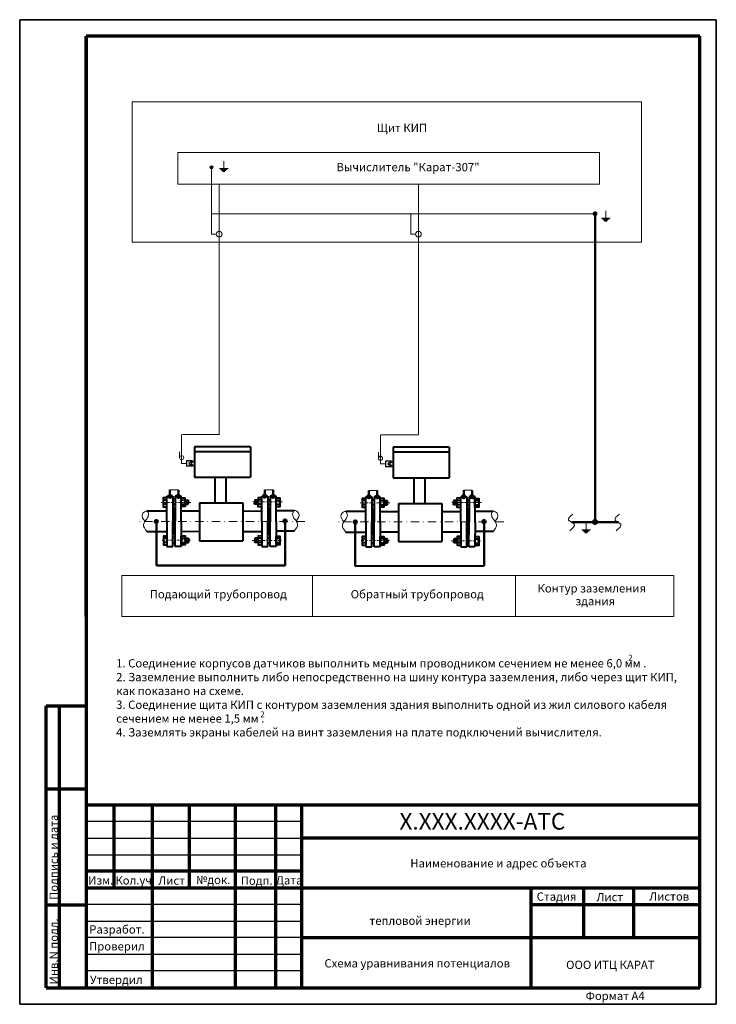
# Model space of a CAD drawing. Units: millimetres. Extents: x 1648 to 5287, y 3619 to 5749.
# Drawn here: x 3072 to 3282, y 3621 to 3918 of the extents above; entities that cross this region are included whole.
import ezdxf

# ---------------------------------------------------------------- set-up
doc = ezdxf.new("R2010")
doc.units = ezdxf.units.MM
doc.linetypes.add('ACAD_ISO10W100', pattern=[18, 12, -3, 0, -3])
doc.linetypes.add('DASHDOT', pattern=[1, 0.5, -0.25, 0, -0.25])
doc.layers.add('0 VIEW0', color=7, linetype='Continuous')
doc.layers.add('GAS', color=7, linetype='Continuous')
doc.layers.add('STENA', color=8, linetype='Continuous', lineweight=15)
doc.layers.add('УКУТ', color=20, linetype='Continuous', lineweight=50)
doc.styles.get("Standard").update_dxf_attribs({"font": 'ARIAL.TTF'})

msp = doc.modelspace()

# ---------------------------------------------------------------- hatches: boundary and pattern name
at = {"layer": 'STENA', "lineweight": 25}
h = msp.add_hatch(color=0, dxfattribs=at)
edge = h.paths.add_edge_path()
edge.add_arc((3130.17, 3872.95), 0.483, 0, 360)
at = {"layer": 'STENA', "linetype": 'ACAD_ISO10W100', "lineweight": 100}
h = msp.add_hatch(color=7, dxfattribs=at)
edge = h.paths.add_edge_path()
edge.add_arc((3130.15, 3872.95), 0.423, 0, 360)
at = {"layer": 'STENA', "lineweight": 25}
h = msp.add_hatch(color=0, dxfattribs=at)
edge = h.paths.add_edge_path()
edge.add_arc((3245.8, 3858.95), 0.483, 0, 360)
h = msp.add_hatch(color=0, dxfattribs=at)
edge = h.paths.add_edge_path()
edge.add_arc((3117.62, 3773.76), 0.483, 0, 360)
h = msp.add_hatch(color=0, dxfattribs=at)
edge = h.paths.add_edge_path()
edge.add_arc((3120.16, 3773.73), 0.483, 0, 360)
h = msp.add_hatch(color=0, dxfattribs=at)
edge = h.paths.add_edge_path()
edge.add_arc((3146.21, 3773.79), 0.483, 0, 360)
h = msp.add_hatch(color=0, dxfattribs=at)
edge = h.paths.add_edge_path()
edge.add_arc((3148.74, 3773.76), 0.483, 0, 360)
h = msp.add_hatch(color=0, dxfattribs=at)
edge = h.paths.add_edge_path()
edge.add_arc((3177.59, 3773.61), 0.483, 0, 360)
h = msp.add_hatch(color=0, dxfattribs=at)
edge = h.paths.add_edge_path()
edge.add_arc((3180.12, 3773.58), 0.483, 0, 360)
h = msp.add_hatch(color=0, dxfattribs=at)
edge = h.paths.add_edge_path()
edge.add_arc((3206.17, 3773.64), 0.483, 0, 360)
h = msp.add_hatch(color=0, dxfattribs=at)
edge = h.paths.add_edge_path()
edge.add_arc((3208.7, 3773.61), 0.483, 0, 360)
h = msp.add_hatch(color=0, dxfattribs=at)
edge = h.paths.add_edge_path()
edge.add_arc((3113.52, 3766.14), 0.483, 0, 360)
h = msp.add_hatch(color=0, dxfattribs=at)
edge = h.paths.add_edge_path()
edge.add_arc((3152.3, 3766.28), 0.483, 0, 360)
h = msp.add_hatch(color=0, dxfattribs=at)
edge = h.paths.add_edge_path()
edge.add_arc((3173.48, 3765.99), 0.483, 0, 360)
h = msp.add_hatch(color=0, dxfattribs=at)
edge = h.paths.add_edge_path()
edge.add_arc((3212.27, 3766.13), 0.483, 0, 360)
h = msp.add_hatch(color=0, dxfattribs=at)
edge = h.paths.add_edge_path()
edge.add_arc((3245.81, 3765.98), 0.483, 0, 360)

# ---------------------------------------------------------------- linework, layer by layer
at = {"color": 0, "lineweight": 35}
for p, q in [((3072.33, 3620.51), (3072.33, 3917.51)), ((3072.33, 3917.51), (3282.33, 3917.51)), ((3282.33, 3917.51), (3282.33, 3620.51)), ((3282.33, 3620.51), (3072.33, 3620.51))]:
    msp.add_line(p, q, dxfattribs=at)
at = {"color": 0, "lineweight": 70}
for p, q in [((3277.33, 3912.51), (3092.33, 3912.51)), ((3092.33, 3912.51), (3092.33, 3625.51)), ((3092.33, 3737.51), (3092.33, 3912.51)), ((3277.33, 3625.51), (3277.33, 3912.51)), ((3080.33, 3625.51), (3080.33, 3710.51)), ((3080.33, 3710.51), (3092.33, 3710.51)), ((3084.33, 3625.51), (3084.33, 3710.51)), ((3080.33, 3685.51), (3092.33, 3685.51)), ((3092.33, 3680.64), (3277.33, 3680.64)), ((3100.66, 3680.64), (3100.66, 3655.64)), ((3112.31, 3680.64), (3112.31, 3625.64)), ((3123.47, 3655.64), (3123.47, 3680.64)), ((3137.41, 3625.64), (3137.41, 3680.64)), ((3149.41, 3680.64), (3149.41, 3625.64)), ((3157.41, 3625.64), (3157.41, 3680.64)), ((3277.33, 3670.64), (3157.41, 3670.64)), ((3157.41, 3660.64), (3092.33, 3660.64)), ((3092.33, 3655.64), (3157.41, 3655.64)), ((3157.41, 3655.64), (3277.33, 3655.64)), ((3226.39, 3655.64), (3226.39, 3625.51)), ((3242.41, 3640.64), (3242.41, 3655.64)), ((3257.41, 3655.64), (3257.41, 3640.64)), ((3080.33, 3650.51), (3092.33, 3650.51)), ((3226.39, 3650.64), (3277.33, 3650.64)), ((3157.41, 3640.64), (3277.33, 3640.64)), ((3080.33, 3625.51), (3092.33, 3625.51)), ((3092.33, 3625.51), (3277.33, 3625.51))]:
    msp.add_line(p, q, dxfattribs=at)
at = {"color": 0, "lineweight": 20}
for p, q in [((3133.86, 3874.82), (3133.86, 3872.6)), ((3133.86, 3872.6), (3132.54, 3872.6)), ((3133.86, 3872.3), (3132.89, 3872.3)), ((3133.86, 3871.99), (3133.2, 3871.99)), ((3133.86, 3871.68), (3133.51, 3871.68)), ((3133.86, 3872.6), (3135.19, 3872.6)), ((3133.86, 3872.3), (3134.84, 3872.3)), ((3133.86, 3871.99), (3134.52, 3871.99)), ((3133.86, 3871.68), (3134.21, 3871.68)), ((3249.02, 3859.85), (3249.02, 3857.63)), ((3249.02, 3857.63), (3247.7, 3857.63)), ((3249.02, 3857.32), (3248.05, 3857.32)), ((3249.02, 3857.02), (3248.36, 3857.02)), ((3249.02, 3856.71), (3248.67, 3856.71)), ((3249.02, 3857.63), (3250.34, 3857.63)), ((3249.02, 3857.32), (3250, 3857.32)), ((3249.02, 3857.02), (3249.68, 3857.02)), ((3249.02, 3856.71), (3249.37, 3856.71)), ((3243.09, 3763.68), (3241.77, 3763.68)), ((3243.09, 3763.37), (3242.12, 3763.37)), ((3243.09, 3763.07), (3242.43, 3763.07)), ((3243.09, 3765.9), (3243.09, 3763.68)), ((3243.09, 3763.68), (3244.42, 3763.68)), ((3243.09, 3763.37), (3244.07, 3763.37)), ((3243.09, 3763.07), (3243.75, 3763.07)), ((3243.09, 3762.76), (3242.74, 3762.76)), ((3243.09, 3762.76), (3243.44, 3762.76)), ((3103.07, 3749.83), (3269.57, 3749.83)), ((3103.07, 3749.83), (3103.07, 3737.51)), ((3160.59, 3749.83), (3160.59, 3737.51)), ((3221.79, 3749.83), (3221.79, 3737.51)), ((3269.57, 3749.83), (3269.57, 3737.51)), ((3269.57, 3737.51), (3103.07, 3737.51))]:
    msp.add_line(p, q, dxfattribs=at)
at = {"color": 0, "lineweight": 13}
for p, q in [((3130.15, 3852.81), (3130.15, 3872.53)), ((3132.46, 3792.38), (3132.46, 3867.9)), ((3192.52, 3792.38), (3192.52, 3867.9)), ((3130.15, 3858.99), (3245.5, 3858.98)), ((3190.21, 3852.81), (3190.21, 3858.98)), ((3131.6, 3852.81), (3130.15, 3852.81)), ((3191.66, 3852.81), (3190.21, 3852.81)), ((3121.14, 3783.66), (3121.14, 3792.42)), ((3121.36, 3792.42), (3132.58, 3792.43)), ((3181.1, 3783.51), (3181.1, 3792.27)), ((3181.33, 3792.27), (3192.55, 3792.28)), ((3120.51, 3785.38), (3120.51, 3787.18)), ((3180.48, 3785.23), (3180.48, 3787.03)), ((3122.6, 3783.66), (3121.14, 3783.66)), ((3182.56, 3783.51), (3181.1, 3783.51)), ((3120.16, 3775.67), (3117.63, 3775.67)), ((3148.74, 3775.7), (3146.21, 3775.7)), ((3180.12, 3775.52), (3177.59, 3775.52)), ((3208.71, 3775.55), (3206.17, 3775.55))]:
    msp.add_line(p, q, dxfattribs=at)
at = {"color": 0, "lineweight": 50}
for p, q in [((3245.79, 3858.71), (3245.79, 3765.9)), ((3117.62, 3773.8), (3117.63, 3775.67)), ((3120.15, 3773.77), (3120.16, 3775.64)), ((3146.2, 3773.83), (3146.21, 3775.7)), ((3148.74, 3773.8), (3148.74, 3775.67)), ((3177.59, 3773.65), (3177.59, 3775.52)), ((3180.12, 3773.63), (3180.12, 3775.5)), ((3206.17, 3773.68), (3206.17, 3775.55)), ((3208.7, 3773.65), (3208.71, 3775.52)), ((3113.53, 3765.66), (3113.53, 3752.86)), ((3152.39, 3765.8), (3152.39, 3752.9)), ((3173.5, 3765.51), (3173.5, 3752.71)), ((3212.36, 3765.65), (3212.36, 3752.75)), ((3238.78, 3765.9), (3252.81, 3765.9))]:
    msp.add_line(p, q, dxfattribs=at)
at = {"color": 0, "lineweight": 40}
for p, q in [((3124.99, 3788.68), (3124.99, 3779.48)), ((3141.86, 3788.68), (3124.99, 3788.68)), ((3124.99, 3787.3), (3141.86, 3787.3)), ((3141.86, 3788.68), (3141.86, 3779.48)), ((3184.95, 3788.53), (3184.95, 3779.33)), ((3201.82, 3788.53), (3184.95, 3788.53)), ((3184.95, 3787.15), (3201.82, 3787.15)), ((3201.82, 3788.53), (3201.82, 3779.33)), ((3124.99, 3779.48), (3141.86, 3779.48)), ((3131.27, 3771.77), (3131.27, 3779.48)), ((3134.58, 3771.77), (3134.58, 3779.48)), ((3184.95, 3779.33), (3201.82, 3779.33)), ((3191.24, 3771.62), (3191.24, 3779.33)), ((3194.55, 3771.62), (3194.55, 3779.33)), ((3116.72, 3772.61), (3115.58, 3772.61)), ((3116.72, 3766.19), (3116.71, 3773.76)), ((3116.71, 3773.76), (3118.51, 3773.76)), ((3116.72, 3766.19), (3116.71, 3773.76)), ((3116.71, 3773.76), (3118.51, 3773.76)), ((3118.51, 3773.76), (3118.52, 3766.19)), ((3118.51, 3773.76), (3118.52, 3766.19)), ((3119.22, 3772.71), (3118.51, 3772.71)), ((3121.02, 3773.76), (3119.22, 3773.76)), ((3119.22, 3773.76), (3119.22, 3766.19)), ((3121.02, 3773.76), (3119.22, 3773.76)), ((3119.22, 3773.76), (3119.22, 3766.19)), ((3121.02, 3766.19), (3121.02, 3773.76)), ((3121.02, 3766.19), (3121.02, 3773.76)), ((3121.03, 3772.63), (3123.16, 3772.64)), ((3145.3, 3772.63), (3143.17, 3772.64)), ((3145.32, 3766.19), (3145.32, 3773.76)), ((3145.32, 3773.76), (3147.12, 3773.76)), ((3145.32, 3766.19), (3145.32, 3773.76)), ((3145.32, 3773.76), (3147.12, 3773.76)), ((3147.11, 3772.71), (3147.81, 3772.71)), ((3147.12, 3773.76), (3147.12, 3766.19)), ((3147.12, 3773.76), (3147.12, 3766.19)), ((3147.83, 3773.76), (3147.82, 3766.19)), ((3147.83, 3773.76), (3147.82, 3766.19)), ((3149.63, 3773.76), (3147.83, 3773.76)), ((3149.63, 3773.76), (3147.83, 3773.76)), ((3149.61, 3772.61), (3150.74, 3772.61)), ((3149.62, 3766.19), (3149.63, 3773.76)), ((3149.62, 3766.19), (3149.63, 3773.76)), ((3176.68, 3772.46), (3175.55, 3772.46)), ((3176.69, 3766.04), (3176.68, 3773.61)), ((3176.68, 3773.61), (3178.48, 3773.61)), ((3176.69, 3766.04), (3176.68, 3773.61)), ((3176.68, 3773.61), (3178.48, 3773.61)), ((3178.48, 3773.61), (3178.49, 3766.04)), ((3178.48, 3773.61), (3178.49, 3766.04)), ((3179.18, 3772.56), (3178.48, 3772.56)), ((3180.98, 3773.61), (3179.18, 3773.61)), ((3179.18, 3773.61), (3179.18, 3766.04)), ((3180.98, 3773.61), (3179.18, 3773.61)), ((3179.18, 3773.61), (3179.18, 3766.04)), ((3180.98, 3766.04), (3180.98, 3773.61)), ((3180.98, 3766.04), (3180.98, 3773.61)), ((3180.99, 3772.48), (3183.12, 3772.49)), ((3205.26, 3772.48), (3203.13, 3772.49)), ((3205.29, 3766.04), (3205.29, 3773.61)), ((3205.29, 3773.61), (3207.09, 3773.61)), ((3205.29, 3766.04), (3205.29, 3773.61)), ((3205.29, 3773.61), (3207.09, 3773.61)), ((3207.07, 3772.56), (3207.78, 3772.56)), ((3207.09, 3773.61), (3207.09, 3766.04)), ((3207.09, 3773.61), (3207.09, 3766.04)), ((3207.79, 3773.61), (3207.78, 3766.04)), ((3207.79, 3773.61), (3207.78, 3766.04)), ((3209.6, 3773.61), (3207.79, 3773.61)), ((3209.6, 3773.61), (3207.79, 3773.61)), ((3209.57, 3772.46), (3210.71, 3772.46)), ((3209.59, 3766.04), (3209.6, 3773.61)), ((3209.59, 3766.04), (3209.6, 3773.61)), ((3116.72, 3769.29), (3110.66, 3769.29)), ((3116.72, 3771.33), (3115.58, 3771.33)), ((3119.22, 3771.23), (3118.51, 3771.23)), ((3118.87, 3769.92), (3118.52, 3770.26)), ((3118.87, 3769.92), (3118.53, 3770.25)), ((3118.87, 3769.9), (3118.87, 3762.59)), ((3118.89, 3769.92), (3119.22, 3770.24)), ((3118.89, 3769.92), (3119.22, 3770.24)), ((3121.02, 3769.33), (3126.58, 3769.32)), ((3121.04, 3771.35), (3123.16, 3771.35)), ((3126.58, 3771.77), (3126.58, 3760.3)), ((3126.58, 3771.77), (3139.57, 3771.77)), ((3139.57, 3771.77), (3139.57, 3760.3)), ((3145.32, 3769.21), (3139.57, 3769.22)), ((3145.29, 3771.35), (3143.16, 3771.35)), ((3147.11, 3771.23), (3147.81, 3771.23)), ((3147.46, 3769.92), (3147.12, 3770.24)), ((3147.46, 3769.92), (3147.12, 3770.24)), ((3147.46, 3769.92), (3147.47, 3762.5)), ((3147.47, 3769.92), (3147.82, 3770.26)), ((3147.47, 3769.92), (3147.82, 3770.26)), ((3149.61, 3771.33), (3150.74, 3771.33)), ((3149.63, 3769.43), (3155.1, 3769.43)), ((3176.68, 3769.14), (3170.62, 3769.14)), ((3176.68, 3771.18), (3175.55, 3771.18)), ((3179.18, 3771.08), (3178.48, 3771.08)), ((3178.84, 3769.77), (3178.48, 3770.11)), ((3178.84, 3769.77), (3178.49, 3770.1)), ((3178.83, 3769.75), (3178.84, 3762.44)), ((3178.85, 3769.77), (3179.18, 3770.09)), ((3178.85, 3769.77), (3179.18, 3770.09)), ((3180.98, 3769.19), (3186.55, 3769.17)), ((3181, 3771.2), (3183.13, 3771.2)), ((3186.55, 3771.62), (3186.55, 3760.15)), ((3186.55, 3771.62), (3199.54, 3771.62)), ((3199.54, 3771.62), (3199.54, 3760.15)), ((3205.29, 3769.06), (3199.54, 3769.07)), ((3205.25, 3771.2), (3203.13, 3771.2)), ((3207.07, 3771.08), (3207.78, 3771.08)), ((3207.42, 3769.77), (3207.09, 3770.09)), ((3207.42, 3769.77), (3207.09, 3770.09)), ((3207.42, 3769.77), (3207.43, 3762.36)), ((3207.43, 3769.77), (3207.79, 3770.11)), ((3207.43, 3769.77), (3207.79, 3770.11)), ((3209.57, 3771.18), (3210.71, 3771.18)), ((3209.59, 3769.28), (3215.06, 3769.28)), ((3116.72, 3766.19), (3116.73, 3758.61)), ((3116.72, 3766.19), (3116.73, 3758.61)), ((3118.53, 3758.62), (3118.52, 3766.19)), ((3118.53, 3758.62), (3118.52, 3766.19)), ((3119.22, 3758.62), (3119.22, 3766.19)), ((3119.22, 3758.62), (3119.22, 3766.19)), ((3121.02, 3766.19), (3121.02, 3758.62)), ((3121.02, 3766.19), (3121.02, 3758.62)), ((3145.32, 3766.19), (3145.32, 3758.62)), ((3145.32, 3766.19), (3145.32, 3758.62)), ((3147.12, 3758.62), (3147.12, 3766.19)), ((3147.12, 3758.62), (3147.12, 3766.19)), ((3147.81, 3758.62), (3147.82, 3766.19)), ((3147.81, 3758.62), (3147.82, 3766.19)), ((3149.62, 3766.19), (3149.61, 3758.61)), ((3149.62, 3766.19), (3149.61, 3758.61)), ((3176.69, 3766.04), (3176.7, 3758.47)), ((3176.69, 3766.04), (3176.7, 3758.47)), ((3178.5, 3758.47), (3178.49, 3766.04)), ((3178.5, 3758.47), (3178.49, 3766.04)), ((3179.18, 3758.47), (3179.18, 3766.04)), ((3179.18, 3758.47), (3179.18, 3766.04)), ((3180.98, 3766.04), (3180.98, 3758.47)), ((3180.98, 3766.04), (3180.98, 3758.47)), ((3205.29, 3766.04), (3205.29, 3758.47)), ((3205.29, 3766.04), (3205.29, 3758.47)), ((3207.09, 3758.47), (3207.09, 3766.04)), ((3207.09, 3758.47), (3207.09, 3766.04)), ((3207.77, 3758.47), (3207.78, 3766.04)), ((3207.77, 3758.47), (3207.78, 3766.04)), ((3209.59, 3766.04), (3209.58, 3758.47)), ((3209.59, 3766.04), (3209.58, 3758.47)), ((3110.66, 3763.11), (3116.73, 3763.11)), ((3121.03, 3763.18), (3126.58, 3763.17)), ((3145.32, 3763.06), (3139.57, 3763.07)), ((3155.1, 3763.25), (3149.62, 3763.25)), ((3181, 3763.04), (3186.55, 3763.02)), ((3215.06, 3763.1), (3209.58, 3763.1)), ((3116.76, 3761.1), (3115.63, 3761.1)), ((3118.88, 3762.59), (3118.53, 3762.26)), ((3118.88, 3762.59), (3118.53, 3762.26)), ((3119.25, 3761.2), (3118.56, 3761.2)), ((3118.88, 3762.59), (3119.22, 3762.26)), ((3118.88, 3762.59), (3119.22, 3762.26)), ((3121.06, 3761.12), (3123.19, 3761.13)), ((3126.58, 3760.3), (3139.57, 3760.3)), ((3145.34, 3761.1), (3143.22, 3761.11)), ((3147.47, 3762.5), (3147.12, 3762.17)), ((3147.47, 3762.5), (3147.12, 3762.17)), ((3147.14, 3761.19), (3147.83, 3761.19)), ((3147.47, 3762.5), (3147.81, 3762.17)), ((3147.47, 3762.5), (3147.81, 3762.17)), ((3149.63, 3761.08), (3150.76, 3761.08)), ((3170.62, 3762.96), (3176.69, 3762.96)), ((3176.73, 3760.95), (3175.59, 3760.95)), ((3178.84, 3762.44), (3178.5, 3762.11)), ((3178.84, 3762.44), (3178.5, 3762.11)), ((3179.21, 3761.05), (3178.52, 3761.05)), ((3178.84, 3762.44), (3179.19, 3762.11)), ((3178.84, 3762.44), (3179.19, 3762.11)), ((3181.02, 3760.97), (3183.15, 3760.98)), ((3186.55, 3760.15), (3199.54, 3760.15)), ((3205.29, 3762.91), (3199.54, 3762.92)), ((3205.3, 3760.95), (3203.18, 3760.96)), ((3207.43, 3762.36), (3207.09, 3762.03)), ((3207.43, 3762.36), (3207.09, 3762.03)), ((3207.11, 3761.04), (3207.79, 3761.04)), ((3207.43, 3762.36), (3207.78, 3762.03)), ((3207.43, 3762.36), (3207.78, 3762.03)), ((3209.59, 3760.93), (3210.72, 3760.93)), ((3116.76, 3759.82), (3115.63, 3759.82)), ((3116.73, 3758.61), (3118.53, 3758.62)), ((3116.73, 3758.61), (3118.53, 3758.62)), ((3119.25, 3759.72), (3118.56, 3759.72)), ((3121.02, 3758.62), (3119.22, 3758.62)), ((3121.02, 3758.62), (3119.22, 3758.62)), ((3121.07, 3759.84), (3123.19, 3759.84)), ((3145.34, 3759.82), (3143.22, 3759.82)), ((3145.32, 3758.62), (3147.12, 3758.62)), ((3145.32, 3758.62), (3147.12, 3758.62)), ((3147.14, 3759.7), (3147.83, 3759.7)), ((3149.61, 3758.61), (3147.81, 3758.62)), ((3149.61, 3758.61), (3147.81, 3758.62)), ((3149.63, 3759.8), (3150.76, 3759.8)), ((3176.73, 3759.67), (3175.59, 3759.67)), ((3176.7, 3758.47), (3178.5, 3758.47)), ((3176.7, 3758.47), (3178.5, 3758.47)), ((3179.21, 3759.57), (3178.52, 3759.57)), ((3180.98, 3758.47), (3179.18, 3758.47)), ((3180.98, 3758.47), (3179.18, 3758.47)), ((3181.03, 3759.69), (3183.16, 3759.69)), ((3205.31, 3759.67), (3203.18, 3759.67)), ((3205.29, 3758.47), (3207.09, 3758.47)), ((3205.29, 3758.47), (3207.09, 3758.47)), ((3207.11, 3759.55), (3207.79, 3759.55)), ((3209.58, 3758.47), (3207.77, 3758.47)), ((3209.58, 3758.47), (3207.77, 3758.47)), ((3209.59, 3759.65), (3210.72, 3759.65))]:
    msp.add_line(p, q, dxfattribs=at)
at = {"color": 0, "lineweight": 30}
for p, q in [((3124.46, 3784.47), (3122.6, 3784.47)), ((3122.6, 3784.47), (3122.6, 3782.81)), ((3124.46, 3784.47), (3123.31, 3783.66)), ((3125.03, 3784.47), (3123.88, 3783.66)), ((3184.43, 3784.33), (3182.56, 3784.33)), ((3182.56, 3784.33), (3182.56, 3782.66)), ((3184.43, 3784.33), (3183.28, 3783.51)), ((3185, 3784.33), (3183.85, 3783.51)), ((3124.46, 3782.81), (3122.6, 3782.81)), ((3123.31, 3783.66), (3124.46, 3782.81)), ((3123.88, 3783.66), (3125.03, 3782.81)), ((3184.43, 3782.66), (3182.56, 3782.66)), ((3183.28, 3783.51), (3184.43, 3782.66)), ((3183.85, 3783.51), (3185, 3782.66))]:
    msp.add_line(p, q, dxfattribs=at)
at = {"color": 0, "linetype": 'DASHDOT', "lineweight": 13}
for p, q in [((3151.6, 3772.04), (3142.65, 3772.04)), ((3123.96, 3771.89), (3115, 3771.88)), ((3183.92, 3771.74), (3174.96, 3771.74)), ((3211.57, 3771.89), (3202.61, 3771.89)), ((3123.81, 3760.55), (3115.04, 3760.55)), ((3142.44, 3760.42), (3151.34, 3760.41)), ((3183.78, 3760.4), (3175.01, 3760.4)), ((3202.41, 3760.27), (3211.31, 3760.27))]:
    msp.add_line(p, q, dxfattribs=at)
at = {"color": 0, "lineweight": 25}
for p, q in [((3157.41, 3675.64), (3092.33, 3675.64)), ((3092.33, 3670.64), (3157.41, 3670.64)), ((3157.41, 3650.64), (3092.33, 3650.64)), ((3092.33, 3645.64), (3157.41, 3645.64)), ((3157.41, 3640.64), (3092.33, 3640.64)), ((3092.41, 3635.64), (3157.41, 3635.64)), ((3157.41, 3630.64), (3092.33, 3630.64))]:
    msp.add_line(p, q, dxfattribs=at)
at = {"color": 0}
msp.add_line((3092.33, 3665.64), (3157.41, 3665.64), dxfattribs=at)
at = {"color": 0, "lineweight": 20}
for points in [[(3106.21, 3892.7), (3259.81, 3892.7), (3259.81, 3850.37), (3106.21, 3850.37)], [(3120.01, 3877.47), (3247.11, 3877.47), (3247.11, 3867.9), (3120.01, 3867.9)]]:
    msp.add_lwpolyline(points, close=True, dxfattribs=at)
at = {"color": 0, "lineweight": 40}
for points in [[(3116.72, 3773.28), (3115.58, 3773.28), (3115.58, 3770.62), (3116.72, 3770.62)], [(3121.02, 3773.3), (3122.15, 3773.3), (3122.17, 3770.65), (3121.02, 3770.64)], [(3145.3, 3773.3), (3144.17, 3773.31), (3144.15, 3770.65), (3145.31, 3770.64)], [(3149.61, 3773.28), (3150.74, 3773.28), (3150.74, 3770.62), (3149.61, 3770.62)], [(3176.68, 3773.13), (3175.55, 3773.13), (3175.55, 3770.47), (3176.68, 3770.47)], [(3180.99, 3773.15), (3182.12, 3773.16), (3182.14, 3770.5), (3180.98, 3770.49)], [(3205.27, 3773.15), (3204.14, 3773.16), (3204.12, 3770.5), (3205.27, 3770.49)], [(3209.57, 3773.13), (3210.71, 3773.13), (3210.71, 3770.47), (3209.57, 3770.47)], [(3116.76, 3761.77), (3115.63, 3761.77), (3115.63, 3759.11), (3116.76, 3759.11)], [(3121.05, 3761.79), (3122.18, 3761.79), (3122.2, 3759.14), (3121.05, 3759.13)], [(3145.34, 3761.77), (3144.22, 3761.78), (3144.2, 3759.12), (3145.34, 3759.11)], [(3149.63, 3761.75), (3150.76, 3761.75), (3150.76, 3759.09), (3149.63, 3759.09)], [(3176.73, 3761.62), (3175.59, 3761.62), (3175.59, 3758.96), (3176.73, 3758.96)], [(3181.02, 3761.64), (3182.15, 3761.65), (3182.17, 3758.99), (3181.01, 3758.98)], [(3205.3, 3761.62), (3204.19, 3761.63), (3204.17, 3758.97), (3205.31, 3758.97)], [(3209.59, 3761.6), (3210.72, 3761.6), (3210.72, 3758.95), (3209.59, 3758.95)]]:
    msp.add_lwpolyline(points, close=True, dxfattribs=at)
at = {"color": 0, "lineweight": 13}
for centre, radius in [((3130.15, 3872.95), 0.423), ((3132.46, 3852.81), 0.856), ((3192.52, 3852.81), 0.856), ((3121.14, 3785.38), 0.624), ((3181.1, 3785.23), 0.624)]:
    msp.add_circle(centre, radius, dxfattribs=at)
at = {"color": 0, "lineweight": 50}
for centre, radius in [((3130.16, 3872.99), 0.277), ((3245.78, 3859), 0.277), ((3117.63, 3773.77), 0.483), ((3120.16, 3773.74), 0.483), ((3146.21, 3773.8), 0.483), ((3148.74, 3773.77), 0.483), ((3177.59, 3773.62), 0.483), ((3180.12, 3773.59), 0.483), ((3206.17, 3773.65), 0.483), ((3208.71, 3773.62), 0.483), ((3113.52, 3766.14), 0.483), ((3152.3, 3766.28), 0.483), ((3173.48, 3765.99), 0.483), ((3212.27, 3766.13), 0.483), ((3245.79, 3766.02), 0.277)]:
    msp.add_circle(centre, radius, dxfattribs=at)
at = {"color": 0, "lineweight": 60}
for centre, radius in [((3245.79, 3858.99), 0.277), ((3245.79, 3765.99), 0.483)]:
    msp.add_circle(centre, radius, dxfattribs=at)
at = {"color": 0, "lineweight": 9}
for points in [[(3110.66, 3763.11), (3109.66, 3765.25), (3110.75, 3767.06), (3111.14, 3768.12), (3110.66, 3769.29), (3109.32, 3768.4), (3110.11, 3766.16)], [(3155.1, 3763.25), (3156.1, 3765.39), (3155.01, 3767.2), (3154.61, 3768.26), (3155.1, 3769.43), (3156.43, 3768.53), (3155.64, 3766.29)], [(3170.62, 3762.96), (3169.62, 3765.1), (3170.71, 3766.92), (3171.11, 3767.98), (3170.62, 3769.14), (3169.29, 3768.25), (3170.08, 3766.01)], [(3215.06, 3763.1), (3216.06, 3765.24), (3214.97, 3767.05), (3214.58, 3768.11), (3215.06, 3769.28), (3216.4, 3768.39), (3215.61, 3766.15)]]:
    msp.add_spline(points, degree=3, dxfattribs=at)
at = {"layer": '0 VIEW0', "color": 0, "lineweight": 40}
for p, q in [((3122.16, 3771.35), (3122.35, 3772.63)), ((3122.35, 3771.35), (3122.55, 3772.63)), ((3122.54, 3771.35), (3122.74, 3772.63)), ((3122.72, 3771.35), (3122.93, 3772.63)), ((3122.91, 3771.35), (3123.16, 3772.63)), ((3123.16, 3772.64), (3123.16, 3771.35)), ((3143.17, 3772.64), (3143.16, 3771.35)), ((3143.16, 3771.35), (3143.36, 3772.64)), ((3143.36, 3771.35), (3143.56, 3772.64)), ((3143.55, 3771.35), (3143.75, 3772.64)), ((3143.73, 3771.35), (3143.94, 3772.63)), ((3143.92, 3771.35), (3144.17, 3772.63)), ((3182.12, 3771.2), (3182.32, 3772.48)), ((3182.32, 3771.2), (3182.52, 3772.48)), ((3182.51, 3771.2), (3182.71, 3772.48)), ((3182.69, 3771.2), (3182.9, 3772.48)), ((3182.88, 3771.2), (3183.12, 3772.48)), ((3183.12, 3772.49), (3183.13, 3771.2)), ((3203.13, 3772.49), (3203.13, 3771.2)), ((3203.13, 3771.2), (3203.33, 3772.49)), ((3203.33, 3771.2), (3203.52, 3772.49)), ((3203.52, 3771.2), (3203.72, 3772.49)), ((3203.7, 3771.2), (3203.91, 3772.49)), ((3203.89, 3771.2), (3204.13, 3772.49)), ((3122.2, 3759.84), (3122.4, 3761.12)), ((3122.41, 3759.84), (3122.6, 3761.12)), ((3122.59, 3759.84), (3122.78, 3761.13)), ((3122.78, 3759.84), (3122.95, 3761.13)), ((3122.96, 3759.84), (3123.19, 3761.13)), ((3123.19, 3761.13), (3123.19, 3759.84)), ((3143.22, 3761.11), (3143.22, 3759.82)), ((3143.22, 3759.82), (3143.41, 3761.11)), ((3143.41, 3759.82), (3143.61, 3761.11)), ((3143.61, 3759.82), (3143.8, 3761.11)), ((3143.78, 3759.82), (3143.99, 3761.11)), ((3143.97, 3759.82), (3144.22, 3761.11)), ((3182.16, 3759.69), (3182.37, 3760.98)), ((3182.37, 3759.69), (3182.56, 3760.98)), ((3182.56, 3759.69), (3182.74, 3760.98)), ((3182.74, 3759.69), (3182.92, 3760.98)), ((3182.92, 3759.69), (3183.15, 3760.98)), ((3183.15, 3760.98), (3183.16, 3759.69)), ((3203.18, 3760.96), (3203.18, 3759.67)), ((3203.18, 3759.67), (3203.38, 3760.96)), ((3203.38, 3759.67), (3203.58, 3760.96)), ((3203.57, 3759.67), (3203.77, 3760.96)), ((3203.75, 3759.67), (3203.96, 3760.96)), ((3203.94, 3759.67), (3204.18, 3760.96))]:
    msp.add_line(p, q, dxfattribs=at)
at = {"layer": 'GAS', "color": 0, "lineweight": 9}
for points in [[(3238.13, 3763.37), (3239.52, 3765.37), (3237.81, 3766.57), (3239.07, 3768.38)], [(3252.16, 3763.37), (3253.55, 3765.37), (3251.84, 3766.57), (3253.1, 3768.38)]]:
    msp.add_spline(points, degree=3, dxfattribs=at)
at = {"layer": 'STENA', "color": 0, "lineweight": 50}
for p, q in [((3152.39, 3752.9), (3113.53, 3752.86)), ((3212.36, 3752.75), (3173.5, 3752.71))]:
    msp.add_line(p, q, dxfattribs=at)
at = {"layer": 'УКУТ', "color": 0, "linetype": 'DASHDOT', "lineweight": 13, "ltscale": 5}
for p, q in [((3158.29, 3766.19), (3107.5, 3766.19)), ((3218.26, 3766.04), (3167.47, 3766.04))]:
    msp.add_line(p, q, dxfattribs=at)

# ---------------------------------------------------------------- texts
at = {"color": 0, "lineweight": 5}
for s, p in [('Подающий трубопровод', (3111.53, 3742.97)), ('Обратный трубопровод', (3172.1, 3742.97)), ('Контур заземления', (3228.44, 3744.74)), ('здания', (3239.87, 3740.86))]:
    msp.add_text(s, height=2.5, dxfattribs=at).set_placement(p)
at = {"color": 0}
for s, height, p in [('2', 1.75, (3255.81, 3724.21)), ('2', 1.75, (3144.85, 3707.1)), ('X.XXX.XXXX-АТС', 5, (3186.8, 3673.21)), ('Наименование и адрес объекта', 2.5, (3190.09, 3661.8)), ('Изм.  ', 2.5, (3092.94, 3656.64)), ('Кол.уч', 2.5, (3101.17, 3656.64)), ('Лист ', 2.5, (3114.11, 3656.58)), ('№док. ', 2.5, (3125.5, 3656.81)), (' Подп.    ', 2.5, (3138.2, 3656.56)), ('Дата ', 2.5, (3149.55, 3656.66)), ('Стадия    ', 2.5, (3228.18, 3651.76)), ('Лист ', 2.5, (3246.21, 3651.6)), ('Листов    ', 2.5, (3262.11, 3651.79)), ('тепловой энергии', 2.5, (3177.76, 3644.48)), ('Разработ.', 2.5, (3093.3, 3641.84)), ('Проверил', 2.5, (3093.25, 3636.76)), ('Схема уравнивания потенциалов', 2.5, (3164.2, 3631.63)), ('ООО ИТЦ КАРАТ', 2.5, (3237.05, 3631.17)), ('Утвердил', 2.5, (3093.53, 3626.65)), ('Формат А4 ', 2.5, (3242.94, 3621.8))]:
    msp.add_text(s, height=height, dxfattribs=at).set_placement(p)
for s, p in [('Подпись и дата ', (3083.83, 3652.01)), ('Инв.N подл.    ', (3083.83, 3626.51))]:
    msp.add_text(s, height=2.5, rotation=90, dxfattribs=at).set_placement(p)
at = {"color": 0, "lineweight": 20, "insert": (3101.42, 3724.63), "char_height": 2.5, "width": 171.245, "attachment_point": 1}
msp.add_mtext('1. Соединение корпусов датчиков выполнить медным проводником сечением не менее 6,0 мм .\\P2. Заземление выполнить либо непосредственно на шину контура заземления, либо через щит КИП, как показано на схеме.\\P3. Соединение щита КИП с контуром заземления здания выполнить одной из жил силового кабеля сечением не менее 1,5 мм .\\P4. Заземлять экраны кабелей на винт заземления на плате подключений вычислителя.', dxfattribs=at)
at = {"layer": 'STENA', "color": 0, "char_height": 2.5}
for s, insert, width, attachment_point in [('Щит КИП', (3187.57, 3886.11), 29.2719, 2), ('Вычислитель "Карат-307"', (3167.82, 3874.29), 44.6868, 1)]:
    msp.add_mtext(s, dxfattribs=dict(at, insert=insert, width=width, attachment_point=attachment_point))

doc.saveas('drawing.dxf')
